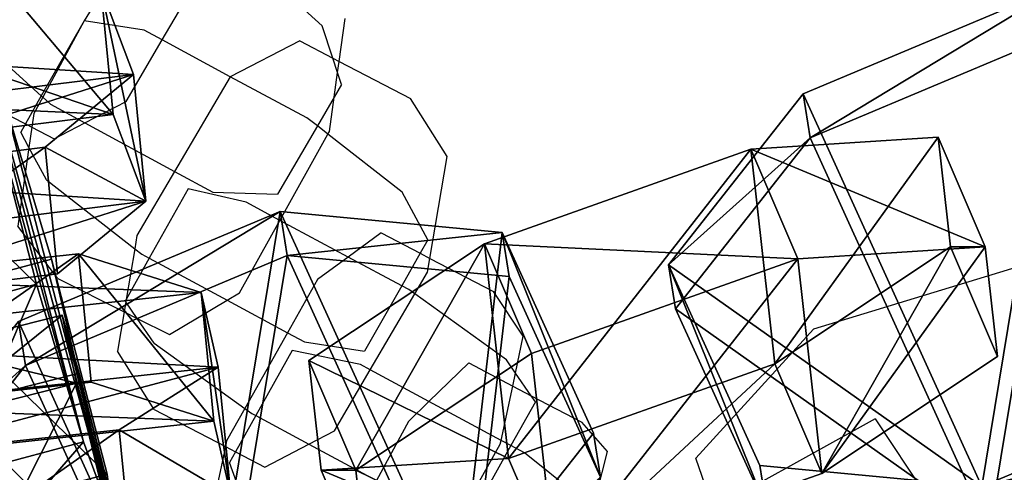
# Model space of a CAD drawing. Units: centimetres. Extents: x -1033 to 1033, y -462 to 460.
# Drawn here: x -835 to -831, y 14 to 16 of the extents above; entities that cross this region are included whole.
import ezdxf

# ---------------------------------------------------------------- set-up
doc = ezdxf.new("R2010")
doc.units = ezdxf.units.CM
doc.header["$LTSCALE"] = 2.54
doc.layers.get('0').update_dxf_attribs({"true_color": 0xff5454})
doc.layers.add('VP-EQ', color=7, linetype='Continuous', true_color=0x8a3492, plot=False)

# ---------------------------------------------------------------- blocks, each defined once
blk = doc.blocks.new('Grupuj_6')
at = {"color": 0}
mesh = blk.add_polyface(dxfattribs=at)
corners = [(0, 1.2845), (0.7228, 0), (0, 0.4155), (0.7228, 1.7), (1.7835, 1.7), (1.7835, 0), (2.5063, 1.2845), (2.5063, 0.4155)]
mesh.append_faces([[corners[k] for k in face] for face in [(0, 1, 2), (5, 6, 7)]], dxfattribs={"vtx0": -1, "color": 0})
mesh.append_faces([[corners[k] for k in face] for face in [(1, 4, 5)]], dxfattribs={"vtx0": -1, "vtx1": -1, "color": 0})
mesh.append_faces([[corners[k] for k in face] for face in [(1, 0, 3), (1, 3, 4), (5, 4, 6)]], dxfattribs={"vtx0": -1, "vtx2": -1, "color": 0})
mesh = blk.add_polyface(dxfattribs=at)
corners = [(0, 1.2845), (0.7228, 1.7, 0.5), (0.7228, 1.7), (0, 1.2845, 0.5)]
mesh.append_faces([[corners[k] for k in face] for face in [(0, 1, 2), (1, 0, 3)]], dxfattribs={"vtx0": -1, "color": 0})
mesh = blk.add_polyface(dxfattribs=at)
corners = [(0.7228, 0, 0.5), (0, 1.2845, 0.5), (0, 0.4155, 0.5), (0.7228, 1.7, 0.5), (1.7835, 1.7, 0.5), (1.7835, 0, 0.5), (2.5063, 1.2845, 0.5), (2.5063, 0.4155, 0.5)]
mesh.append_faces([[corners[k] for k in face] for face in [(0, 1, 2), (6, 5, 7)]], dxfattribs={"vtx0": -1, "color": 0})
mesh.append_faces([[corners[k] for k in face] for face in [(1, 0, 3), (3, 0, 4), (4, 5, 6)]], dxfattribs={"vtx0": -1, "vtx1": -1, "color": 0})
mesh.append_faces([[corners[k] for k in face] for face in [(4, 0, 5)]], dxfattribs={"vtx0": -1, "vtx2": -1, "color": 0})
mesh = blk.add_polyface(dxfattribs=at)
corners = [(0.7228, 1.7, 0.5), (1.7835, 1.7), (0.7228, 1.7), (1.7835, 1.7, 0.5)]
mesh.append_faces([[corners[k] for k in face] for face in [(0, 1, 2), (1, 0, 3)]], dxfattribs={"vtx0": -1, "color": 0})
mesh = blk.add_polyface(dxfattribs=at)
corners = [(1.7835, 1.7, 0.5), (2.5063, 1.2845), (1.7835, 1.7), (2.5063, 1.2845, 0.5)]
mesh.append_faces([[corners[k] for k in face] for face in [(0, 1, 2), (1, 0, 3)]], dxfattribs={"vtx0": -1, "color": 0})
mesh = blk.add_polyface(dxfattribs=at)
corners = [(0, 0.4155, 0.5), (0, 1.2845), (0, 0.4155), (0, 1.2845, 0.5)]
mesh.append_faces([[corners[k] for k in face] for face in [(0, 1, 2), (1, 0, 3)]], dxfattribs={"vtx0": -1, "color": 0})
mesh = blk.add_polyface(dxfattribs=at)
corners = [(2.5063, 1.2845), (2.5063, 0.4155, 0.5), (2.5063, 0.4155), (2.5063, 1.2845, 0.5)]
mesh.append_faces([[corners[k] for k in face] for face in [(0, 1, 2), (1, 0, 3)]], dxfattribs={"vtx0": -1, "color": 0})
mesh = blk.add_polyface(dxfattribs=at)
corners = [(0.7228, 0), (0, 0.4155, 0.5), (0, 0.4155), (0.7228, 0, 0.5)]
mesh.append_faces([[corners[k] for k in face] for face in [(0, 1, 2), (1, 0, 3)]], dxfattribs={"vtx0": -1, "color": 0})
mesh = blk.add_polyface(dxfattribs=at)
corners = [(2.5063, 0.4155, 0.5), (1.7835, 0), (2.5063, 0.4155), (1.7835, 0, 0.5)]
mesh.append_faces([[corners[k] for k in face] for face in [(0, 1, 2), (1, 0, 3)]], dxfattribs={"vtx0": -1, "color": 0})
mesh = blk.add_polyface(dxfattribs=at)
corners = [(1.7835, 0, 0.5), (0.7228, 0), (1.7835, 0), (0.7228, 0, 0.5)]
mesh.append_faces([[corners[k] for k in face] for face in [(0, 1, 2), (1, 0, 3)]], dxfattribs={"vtx0": -1, "color": 0})
blk = doc.blocks.new('3DGeom-1687_Defintion')
at = {"color": 253, "true_color": 0xa5aaae, "xscale": 1332.167535723947, "yscale": 1332.167535723947, "zscale": 1332.167535723946, "rotation": 270.0000000000001}
blk.add_blockref('Grupuj_6', (-1025.9, 1999.1, -372.3), dxfattribs=at)
blk = doc.blocks.new('Grupuj_15')
at = {"color": 0, "extrusion": (0.328766, 0.053118, 0.942916), "rotation": 284.4333087642684}
for p, xscale, yscale, zscale in [((21.4465, -35.5425, 14.0574), 0.0007506621166614276, 0.0007504101083993999, -0.0007508967011122212), ((18.4265, -35.9478, 14.026), 0.0007506621166614274, 0.0007504101083994, -0.0007508967011122214)]:
    blk.add_blockref('3DGeom-1687_Defintion', p, dxfattribs=dict(at, xscale=xscale, yscale=yscale, zscale=zscale))
at = {"color": 0, "extrusion": (-0.817163, -0.350143, 0.45787), "xscale": 0.0007506235648858134, "yscale": 0.0007504866563753141, "zscale": -0.0007508964359663696, "rotation": 82.11963602302198}
blk.add_blockref('3DGeom-1687_Defintion', (-9.9765, 20.4548, -36.8694), dxfattribs=at)
blk = doc.blocks.new('Grupuj_18')
at = {"color": 0, "extrusion": (0.32706, 0.062775, 0.942916), "xscale": 0.0007506621166614272, "yscale": 0.0007504101083993998, "zscale": -0.0007508967011122212, "rotation": 284.4333087642684}
blk.add_blockref('3DGeom-1687_Defintion', (15.9249, -33.6602, 12.744), dxfattribs=at)
blk = doc.blocks.new('Grupuj_16')
at = {"color": 0, "extrusion": (0.6998, 0.485814, -0.523703)}
ref = blk.add_blockref('3DGeom-1687_Defintion', (7.412, 11.4677, 0.299), dxfattribs=dict(at, xscale=0.0007506235648858128, yscale=0.0007504866563753133, zscale=-0.0007508964359663693, rotation=144.3331766052587))
ref.add_attrib('Skp_ComponentInstanceName', 'oczko', (0, 0), dxfattribs={"height": 0.2})
at = {"color": 0, "extrusion": (0.808859, -0.414093, 0.417462)}
ref = blk.add_blockref('3DGeom-1687_Defintion', (7.8345, 8.6242, 0.8516), dxfattribs=dict(at, xscale=0.0007506621166614271, yscale=0.0007504101083994002, zscale=-0.0007508967011122215, rotation=138.0397239518479))
ref.add_attrib('Skp_ComponentInstanceName', 'oczko', (0, 0), dxfattribs={"height": 0.2})
at = {"color": 0, "extrusion": (0.6998, 0.485814, -0.523703)}
ref = blk.add_blockref('3DGeom-1687_Defintion', (5.0607, 8.3445, 0.1787), dxfattribs=dict(at, xscale=0.0007506235648858123, yscale=0.0007504866563753139, zscale=-0.0007508964359663697, rotation=144.3331766052587))
ref.add_attrib('Skp_ComponentInstanceName', 'oczko', (0, 0), dxfattribs={"height": 0.2})
at = {"color": 0, "extrusion": (0.808859, -0.414093, 0.417462)}
ref = blk.add_blockref('3DGeom-1687_Defintion', (5.3451, 5.8387, 0.7784), dxfattribs=dict(at, xscale=0.0007506621166614271, yscale=0.0007504101083994002, zscale=-0.0007508967011122215, rotation=138.0397239518479))
ref.add_attrib('Skp_ComponentInstanceName', 'oczko', (0, 0), dxfattribs={"height": 0.2})
at = {"color": 0, "extrusion": (0.6998, 0.447552, -0.556755)}
ref = blk.add_blockref('3DGeom-1687_Defintion', (2.9229, 5.2773, -0.1598), dxfattribs=dict(at, xscale=0.0007506235648858131, yscale=0.0007504866563753146, zscale=-0.0007508964359663687, rotation=140.321998483086))
ref.add_attrib('Skp_ComponentInstanceName', 'oczko', (0, 0), dxfattribs={"height": 0.2})
at = {"color": 0, "extrusion": (0.808859, -0.383526, 0.445708)}
ref = blk.add_blockref('3DGeom-1687_Defintion', (2.4138, 2.7169, 1.0331), dxfattribs=dict(at, xscale=0.0007506621166614282, yscale=0.0007504101083994009, zscale=-0.000750896701112222, rotation=134.0063535466257))
ref.add_attrib('Skp_ComponentInstanceName', 'oczko', (0, 0), dxfattribs={"height": 0.2})
blk = doc.blocks.new('Grupuj_34')
at = {"color": 0}
for name, p in [('Grupuj_15', (6.1053, 5.9328, 21.3879)), ('Grupuj_18', (7.1915, 7.1275))]:
    blk.add_blockref(name, p, dxfattribs=at)
at = {"color": 0, "extrusion": (0.644396, 0.618511, 0.449664), "rotation": 11.6012283805281}
blk.add_blockref('Grupuj_16', (-3.3998, -2.3173, 55.9123), dxfattribs=at)
blk = doc.blocks.new('Grupuj_26')
at = {"color": 0}
mesh = blk.add_polyface(dxfattribs=at)
corners = [(1.7742, 21.8224, 4.204), (0, 22.7515, 4.2), (0, 22.4516, 4.2), (1.8027, 22.1239, 4.2032), (3.4948, 21.0586, 4.2078), (3.555, 21.3582, 4.2076), (5.1516, 20.1647, 4.2111), (5.2428, 20.4591, 4.2115), (6.7347, 19.1461, 4.2141), (6.8557, 19.4319, 4.2149), (8.2347, 18.0087, 4.2166), (8.3843, 18.2828, 4.2179), (9.6429, 16.7594, 4.2188), (9.8192, 17.0188, 4.2203), (10.9508, 15.4054, 4.2205), (11.1519, 15.6473, 4.2223), (12.1506, 13.9548, 4.2217), (12.3744, 14.1768, 4.2237), (13.2354, 12.4163, 4.2226), (13.4792, 12.6159, 4.2246), (14.1986, 10.7989, 4.2229), (14.4598, 10.9742, 4.2249), (15.0346, 9.1122, 4.2228), (15.3102, 9.2614, 4.2247), (15.7383, 7.3662, 4.2223), (16.0254, 7.4878, 4.2239), (16.3057, 5.5712, 4.2213), (16.601, 5.6642, 4.2226), (16.7334, 3.7379, 4.2198), (17.0336, 3.8015, 4.2208), (17.0188, 1.8772, 4.2179), (17.1602, 0, 4.2156), (17.3206, 1.9109, 4.2185), (17.4597, 0.0099, 4.2156)]
mesh.append_faces([[corners[k] for k in face] for face in [(0, 1, 2), (32, 31, 33)]], dxfattribs={"vtx0": -1, "color": 0})
mesh.append_faces([[corners[k] for k in face] for face in [(1, 0, 3), (3, 4, 5), (5, 6, 7), (7, 8, 9), (9, 10, 11), (11, 12, 13), (13, 14, 15), (15, 16, 17), (17, 18, 19), (19, 20, 21), (21, 22, 23), (23, 24, 25), (25, 26, 27), (27, 28, 29), (29, 31, 32)]], dxfattribs={"vtx0": -1, "vtx1": -1, "color": 0})
mesh.append_faces([[corners[k] for k in face] for face in [(3, 0, 4), (5, 4, 6), (7, 6, 8), (9, 8, 10), (11, 10, 12), (13, 12, 14), (15, 14, 16), (17, 16, 18), (19, 18, 20), (21, 20, 22), (23, 22, 24), (25, 24, 26), (27, 26, 28), (29, 28, 30), (29, 30, 31)]], dxfattribs={"vtx0": -1, "vtx2": -1, "color": 0})
blk = doc.blocks.new('Grupuj_45')
at = {"color": 0}
blk.add_blockref('Grupuj_34', (0.2123, 0), dxfattribs=at)
at = {"color": 9, "true_color": 0xc8c8c8}
blk.add_blockref('Grupuj_26', (32.4759, 25.6615, 40.3668), dxfattribs=at)
blk = doc.blocks.new('Grupuj_53')
at = {"color": 0}
blk.add_blockref('Grupuj_45', (32.6103, 0, 260.434), dxfattribs=at)
blk = doc.blocks.new('2432')
at = {"color": 0}
blk.add_blockref('Grupuj_53', (178.8705, -179.9852, 3.6466), dxfattribs=at)
blk = doc.blocks.new('Grupuj_109')
at = {"color": 0}
blk.add_blockref('2432', (-78.587, 179.9852, 0.0493), dxfattribs=at)
blk = doc.blocks.new('Grupuj_29')
at = {"color": 0, "rotation": 90.00000000000001}
blk.add_blockref('Grupuj_109', (231.644, 302.2362, 2.7351), dxfattribs=at)
blk = doc.blocks.new('2404C')
at = {"layer": 'VP-EQ', "color": 0}
for p, q in [((16398.7155, -841.4257), (16398.9281, -841.0614)), ((16399.3114, -841.3732), (16398.973, -841.0671)), ((16398.468, -841.2842), (16398.4243, -841.3545)), ((16397.9612, -841.3599), (16398.2651, -841.6349)), ((16398.4243, -841.3545), (16398.2651, -841.6349)), ((16398.4243, -841.3545), (16398.2705, -841.6398)), ((16398.6486, -841.3896), (16398.4243, -841.3545)), ((16399.351, -841.4937), (16399.3114, -841.3732)), ((16399.3746, -841.506), (16399.3969, -841.3466)), ((16398.7155, -841.4257), (16398.6486, -841.3896)), ((16398.5815, -841.6554), (16398.7155, -841.4257)), ((16398.9682, -841.5642), (16398.7155, -841.4257)), ((16399.2273, -841.4292), (16398.9682, -841.5642)), ((16399.2273, -841.4292), (16399.351, -841.4937)), ((16399.3687, -841.5476), (16399.351, -841.4937)), ((16399.351, -841.4937), (16399.3746, -841.506)), ((16399.3687, -841.5476), (16399.3746, -841.506)), ((16399.3746, -841.506), (16399.6397, -841.6443)), ((16399.3559, -841.6394), (16399.3687, -841.5476)), ((16399.3834, -841.5922), (16399.3687, -841.5476)), ((16397.9013, -841.5811), (16398.2058, -841.7395)), ((16398.9682, -841.5642), (16398.7615, -841.9165)), ((16399.2541, -841.7163), (16398.9682, -841.5642)), ((16399.3834, -841.5922), (16399.3559, -841.6394)), ((16398.2651, -841.6349), (16398.2058, -841.7395)), ((16398.2705, -841.6398), (16398.2369, -841.7002)), ((16398.2651, -841.6349), (16398.2705, -841.6398)), ((16398.2705, -841.6398), (16398.2995, -841.666)), ((16398.2995, -841.666), (16398.4274, -841.7354)), ((16398.4274, -841.7354), (16398.5815, -841.6554)), ((16399.3559, -841.6394), (16399.2932, -841.7468)), ((16399.3379, -841.7676), (16399.3559, -841.6394)), ((16399.7765, -841.8614), (16399.6397, -841.6443)), ((16398.2369, -841.7002), (16398.2297, -841.752)), ((16398.2058, -841.7395), (16398.1884, -841.7702)), ((16398.2058, -841.7395), (16398.2297, -841.752)), ((16398.3124, -841.795), (16398.4274, -841.7354)), ((16398.4274, -841.7354), (16398.7615, -841.9165)), ((16399.2932, -841.7468), (16399.2541, -841.7163)), ((16398.2191, -841.8272), (16398.1884, -841.7702)), ((16398.2297, -841.752), (16398.2191, -841.8272)), ((16398.2297, -841.752), (16398.3124, -841.795)), ((16399.2932, -841.7468), (16399.1445, -842.0016)), ((16399.1538, -842.0991), (16399.3324, -841.7775)), ((16399.3324, -841.7775), (16399.2932, -841.7468)), ((16399.3324, -841.7775), (16399.3379, -841.7676)), ((16399.6091, -841.9936), (16399.3324, -841.7775)), ((16398.2191, -841.8272), (16398.178, -842.1212)), ((16398.2842, -841.9479), (16398.2191, -841.8272)), ((16399.7125, -842.2406), (16399.7765, -841.8614)), ((16398.7615, -841.9165), (16398.6211, -842.1559)), ((16398.7615, -841.9165), (16398.9044, -841.994)), ((16398.2842, -841.9479), (16398.6128, -842.2047)), ((16398.8115, -841.9817), (16398.6668, -842.2401)), ((16399.0276, -842.0312), (16398.8115, -841.9817)), ((16398.9044, -841.994), (16399.1445, -842.0016)), ((16399.705, -842.1713), (16399.6091, -841.9936)), ((16399.1538, -842.0991), (16399.0276, -842.0312)), ((16399.0034, -842.3698), (16399.1538, -842.0991)), ((16399.4076, -842.2357), (16399.1538, -842.0991)), ((16398.3262, -842.3163), (16398.178, -842.1212)), ((16398.6211, -842.1559), (16398.6128, -842.2047)), ((16399.5307, -842.1457), (16399.4076, -842.2357)), ((16399.5307, -842.1457), (16399.6764, -842.2217)), ((16399.705, -842.1713), (16399.6764, -842.2217)), ((16398.6128, -842.2047), (16398.581, -842.3935)), ((16398.6128, -842.2047), (16398.6392, -842.2252)), ((16398.6668, -842.2401), (16398.581, -842.3935)), ((16398.6392, -842.2252), (16398.6668, -842.2401)), ((16398.6668, -842.2401), (16398.9576, -842.397)), ((16399.4076, -842.2357), (16399.2932, -842.3193)), ((16399.6074, -842.3432), (16399.4076, -842.2357)), ((16399.6764, -842.2217), (16399.6074, -842.3432)), ((16399.6764, -842.2217), (16399.7125, -842.2406)), ((16399.7038, -842.2923), (16399.7125, -842.2406)), ((16399.7125, -842.2406), (16399.9487, -842.3638)), ((16401.9436, -842.2599), (16401.1411, -842.5049)), ((16398.3262, -842.3163), (16398.5731, -842.44)), ((16399.2932, -842.3193), (16399.1816, -842.5179)), ((16399.6561, -842.3735), (16399.7038, -842.2923)), ((16399.6074, -842.3432), (16399.469, -842.5871)), ((16399.6335, -842.3572), (16399.6074, -842.3432)), ((16399.6561, -842.3735), (16399.6335, -842.3572)), ((16400.0601, -842.5313), (16399.9487, -842.3638)), ((16398.581, -842.3935), (16398.5773, -842.4002)), ((16398.5793, -842.4032), (16398.5773, -842.4002)), ((16398.7424, -842.5248), (16398.9576, -842.397)), ((16398.9576, -842.397), (16399.0034, -842.3698)), ((16398.9576, -842.397), (16399.1816, -842.5179)), ((16399.4902, -842.6565), (16399.6561, -842.3735)), ((16399.9969, -842.6196), (16399.6561, -842.3735)), ((16398.5793, -842.4032), (16398.5731, -842.44)), ((16398.6216, -842.4643), (16398.5793, -842.4032)), ((16398.5731, -842.44), (16398.5483, -842.5868)), ((16398.5731, -842.44), (16398.6216, -842.4643)), ((16398.6853, -842.5564), (16398.6216, -842.4643)), ((16398.6216, -842.4643), (16398.7424, -842.5248)), ((16400.7024, -842.9857), (16401.1411, -842.5049)), ((16399.1816, -842.5179), (16399.0231, -842.8002)), ((16399.1816, -842.5179), (16399.2447, -842.5519)), ((16400.0308, -842.6686), (16400.0601, -842.5313)), ((16398.6853, -842.5564), (16399.0231, -842.8002)), ((16399.1993, -842.5844), (16399.0639, -842.8269)), ((16399.4537, -842.6368), (16399.1993, -842.5844)), ((16399.2447, -842.5519), (16399.469, -842.5871)), ((16398.6851, -842.804), (16398.5483, -842.5868)), ((16400.0308, -842.6686), (16399.9969, -842.6196)), ((16399.3567, -842.884), (16399.4902, -842.6565)), ((16399.4902, -842.6565), (16399.4537, -842.6368)), ((16399.7088, -842.7745), (16399.4902, -842.6565)), ((16399.8567, -842.6307), (16399.7088, -842.7745)), ((16399.8567, -842.6307), (16400.0206, -842.7168)), ((16400.0206, -842.7168), (16400.0308, -842.6686)), ((16400.0891, -842.7528), (16400.0308, -842.6686)), ((16399.9773, -842.9195), (16400.0206, -842.7168)), ((16400.0206, -842.7168), (16400.0891, -842.7528)), ((16400.0891, -842.7528), (16400.278, -842.8521)), ((16400.105, -842.7758), (16400.0891, -842.7528)), ((16398.6851, -842.804), (16398.9507, -842.9424)), ((16399.0231, -842.8002), (16398.9552, -842.921)), ((16399.0231, -842.8002), (16399.0487, -842.8187)), ((16399.7088, -842.7745), (16399.6325, -842.8486)), ((16399.9773, -842.9195), (16399.7088, -842.7745)), ((16400.105, -842.7758), (16400.0136, -842.939)), ((16399.0639, -842.8269), (16398.9884, -842.9621)), ((16399.0487, -842.8187), (16399.0639, -842.8269)), ((16399.0639, -842.8269), (16399.2619, -842.9334)), ((16401.371, -842.8389), (16400.8963, -843.1032)), ((16401.371, -842.8389), (16401.6346, -843.2392)), ((16399.6325, -842.8486), (16399.5129, -843.0685)), ((16400.3741, -842.9605), (16400.278, -842.8521)), ((16399.2619, -842.9334), (16399.3567, -842.884)), ((16398.9507, -842.9424), (16398.8695, -843.3228)), ((16398.9552, -842.921), (16398.9507, -842.9424)), ((16398.9507, -842.9424), (16398.9884, -842.9621)), ((16399.0975, -843.019), (16399.2619, -842.9334)), ((16399.2619, -842.9334), (16399.5129, -843.0685)), ((16399.8327, -843.1855), (16399.9744, -842.9331)), ((16400.0136, -842.939), (16399.8708, -843.1942)), ((16399.9744, -842.9331), (16399.9773, -842.9195)), ((16400.0136, -842.939), (16399.9773, -842.9195)), ((16400.0641, -842.9663), (16400.0136, -842.939)), ((16398.9884, -842.9621), (16398.9663, -843.0018)), ((16398.9884, -842.9621), (16399.0975, -843.019)), ((16400.3204, -843.1707), (16400.0641, -842.9663)), ((16400.3204, -843.1707), (16400.3741, -842.9605)), ((16400.7705, -843.1838), (16400.7024, -842.9857)), ((16399.0212, -843.1561), (16398.9663, -843.0018))]:
    blk.add_line(p, q, dxfattribs=at)

msp = doc.modelspace()

# ---------------------------------------------------------------- block references
at = {"color": 0}
msp.add_blockref('Grupuj_29', (-1032.5219, -461.6689), dxfattribs=at)
at = {"layer": 'VP-EQ', "color": 0}
msp.add_blockref('2404C', (-17233.3475, 857.132), dxfattribs=at)

doc.saveas('drawing.dxf')
